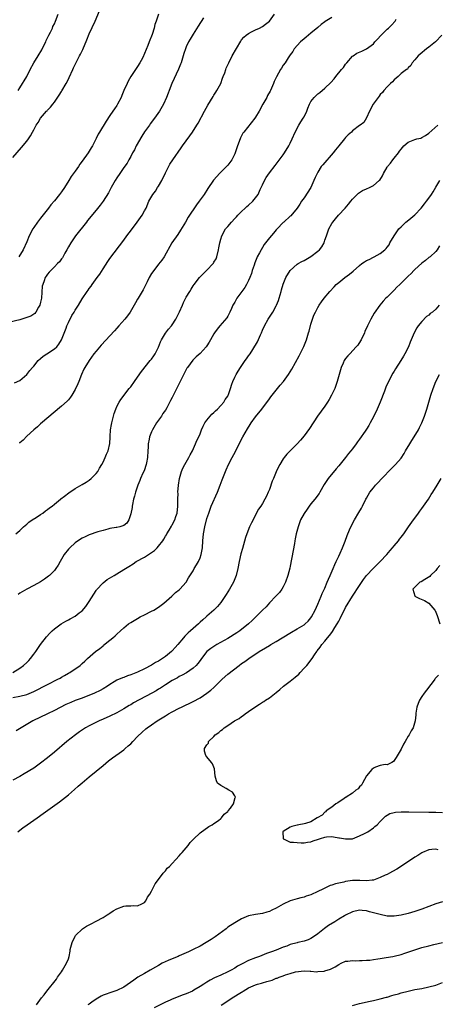
# Model space of a CAD drawing. Units: inches. Extents: x 2577000 to 2580000, y 1512000 to 1515000.
# Drawn here: x 2577809 to 2577929, y 1514331 to 1514615 of the extents above; entities that cross this region are included whole.
import ezdxf

# ---------------------------------------------------------------- set-up
doc = ezdxf.new("R2010")
doc.units = ezdxf.units.IN
doc.header["$MEASUREMENT"] = 0
doc.layers.add('LD25771512_10ft', color=123, linetype='Continuous')

msp = doc.modelspace()

# ---------------------------------------------------------------- linework, layer by layer
at = {"layer": 'LD25771512_10ft'}
for points, elevation in [([(2577807, 1514575.68), (2577809.52, 1514578.48), (2577811, 1514580.32), (2577811.49, 1514581), (2577812.09, 1514581.91), (2577812.67, 1514583), (2577813, 1514583.66), (2577813.76, 1514585), (2577814.25, 1514585.75), (2577815, 1514586.99), (2577816.73, 1514589), (2577816.87, 1514589.13), (2577817, 1514589.29), (2577817.85, 1514590.15), (2577818.48, 1514591), (2577819, 1514591.65), (2577820.39, 1514593.61), (2577821, 1514594.67), (2577821.14, 1514594.86), (2577822.36, 1514597), (2577823, 1514598.26), (2577823.26, 1514598.74), (2577824.29, 1514601), (2577824.5, 1514601.5), (2577825.12, 1514602.88), (2577826.19, 1514605), (2577826.49, 1514605.51), (2577827.16, 1514606.84), (2577828.37, 1514609.63), (2577829, 1514611.3), (2577830.74, 1514615), (2577832.01, 1514617.99)], 8460), ([(2577862, 1514616), (2577860.46, 1514613.54), (2577859, 1514611.29), (2577858.15, 1514609.85), (2577857.69, 1514609), (2577857, 1514607.55), (2577856.78, 1514607), (2577856.34, 1514605.66), (2577855.54, 1514603), (2577855.4, 1514602.6), (2577854.83, 1514601.17), (2577852.9, 1514597), (2577852.07, 1514595), (2577851.79, 1514594.21), (2577851.3, 1514593), (2577850.44, 1514591), (2577849.31, 1514589), (2577847.89, 1514587), (2577846.63, 1514585.37), (2577846.37, 1514585), (2577845, 1514583.01), (2577844.21, 1514581.79), (2577842.61, 1514579), (2577842.1, 1514577.9), (2577841.55, 1514577), (2577841, 1514575.94), (2577840.47, 1514575), (2577839.98, 1514574.02), (2577839, 1514572.76), (2577837.89, 1514571), (2577837, 1514569.8), (2577836.49, 1514569), (2577835.35, 1514567), (2577834.57, 1514565.43), (2577833.05, 1514563), (2577832.15, 1514561.85), (2577831, 1514560.47), (2577828.54, 1514557.46), (2577828.21, 1514557), (2577825.09, 1514553), (2577823.71, 1514551), (2577823, 1514549.82), (2577822.59, 1514549), (2577822.01, 1514548.01), (2577821.3, 1514546.7), (2577821, 1514546.37), (2577820.47, 1514545.53), (2577819.91, 1514545), (2577819, 1514544.05), (2577817.93, 1514543), (2577817.51, 1514542.49), (2577817, 1514541.96), (2577816.59, 1514541.41), (2577816.32, 1514541), (2577816.01, 1514540.01), (2577815.6, 1514539), (2577815.49, 1514538.51), (2577815.21, 1514535), (2577815, 1514533.86), (2577814.81, 1514533), (2577814.42, 1514532.42), (2577813.62, 1514531), (2577813.35, 1514530.65), (2577812.13, 1514529.87), (2577811, 1514529.44), (2577809.54, 1514529), (2577809, 1514528.82), (2577806.14, 1514528.14)], 8440), ([(2577807.42, 1514510.58), (2577809, 1514511.23), (2577811, 1514512.99), (2577811.87, 1514514.13), (2577812.62, 1514515), (2577813, 1514515.4), (2577814.34, 1514517), (2577815, 1514517.63), (2577815.76, 1514518.24), (2577816.84, 1514519), (2577819, 1514520.37), (2577819.67, 1514521), (2577820.26, 1514521.74), (2577821.02, 1514523), (2577822.36, 1514526.36), (2577822.59, 1514527), (2577823, 1514527.97), (2577824.02, 1514529.98), (2577824.65, 1514531), (2577825, 1514531.61), (2577825.89, 1514533), (2577827, 1514534.85), (2577828.43, 1514537), (2577828.68, 1514537.32), (2577829, 1514537.79), (2577829.55, 1514538.45), (2577829.9, 1514539), (2577831.33, 1514541), (2577832.05, 1514541.95), (2577833, 1514543.49), (2577834.4, 1514545.6), (2577835, 1514546.48), (2577839, 1514551.79), (2577839.88, 1514553), (2577841.2, 1514554.8), (2577842.89, 1514557), (2577844.31, 1514559), (2577845, 1514560.2), (2577845.42, 1514561), (2577846.26, 1514563), (2577847.36, 1514565), (2577848.1, 1514565.9), (2577848.75, 1514567), (2577849, 1514567.38), (2577849.95, 1514569), (2577851, 1514571.24), (2577852.31, 1514573.69), (2577853.18, 1514575), (2577855.59, 1514578.41), (2577855.97, 1514579), (2577857, 1514580.46), (2577858.09, 1514581.91), (2577858.84, 1514583), (2577860.11, 1514585), (2577860.44, 1514585.56), (2577862.29, 1514589), (2577863.23, 1514590.77), (2577863.98, 1514591.98), (2577864.74, 1514593.26), (2577865, 1514593.62), (2577865.52, 1514594.48), (2577865.87, 1514595), (2577866.95, 1514597), (2577867.49, 1514598.51), (2577867.7, 1514599), (2577868.13, 1514600.13), (2577868.42, 1514601), (2577868.58, 1514601.42), (2577869, 1514602.37), (2577869.26, 1514603), (2577870.28, 1514605), (2577872.74, 1514609.26), (2577873, 1514609.62), (2577873.61, 1514610.39), (2577874.34, 1514611), (2577875, 1514611.48), (2577875.89, 1514611.89), (2577877, 1514612.45), (2577878.17, 1514613), (2577879, 1514613.48), (2577879.89, 1514614.11), (2577881.03, 1514615), (2577882.44, 1514617)], 8430), ([(2577807.86, 1514467), (2577809, 1514467.97), (2577810.06, 1514469), (2577811, 1514469.8), (2577811.6, 1514470.4), (2577812.52, 1514471), (2577813.74, 1514471.74), (2577815, 1514472.56), (2577815.63, 1514473), (2577816.39, 1514473.61), (2577817, 1514473.98), (2577817.54, 1514474.46), (2577818.32, 1514475), (2577819, 1514475.59), (2577820.74, 1514477), (2577820.87, 1514477.13), (2577821.9, 1514477.9), (2577823.13, 1514478.87), (2577825, 1514480.06), (2577827, 1514481.21), (2577828.1, 1514481.9), (2577829, 1514482.51), (2577829.61, 1514483), (2577831, 1514484.4), (2577831.47, 1514485), (2577832, 1514486), (2577832.67, 1514487), (2577833, 1514487.73), (2577833.62, 1514489), (2577833.99, 1514490.01), (2577834.5, 1514491), (2577834.95, 1514493.05), (2577835.06, 1514494.94), (2577835.05, 1514495.05), (2577835.21, 1514497), (2577835.48, 1514498.52), (2577835.53, 1514499), (2577836.02, 1514501), (2577836.24, 1514501.76), (2577836.69, 1514503), (2577837, 1514503.72), (2577837.67, 1514505), (2577838.18, 1514505.82), (2577840.59, 1514509), (2577841, 1514509.48), (2577842.06, 1514511), (2577843, 1514512.25), (2577844.1, 1514513.9), (2577846.59, 1514517), (2577847, 1514517.45), (2577847.65, 1514518.35), (2577848.04, 1514519), (2577849, 1514520.89), (2577849.57, 1514522.43), (2577849.88, 1514523), (2577851, 1514524.93), (2577851.89, 1514526.11), (2577852.72, 1514527), (2577853, 1514527.38), (2577853.99, 1514529), (2577855.07, 1514531.07), (2577855.95, 1514533), (2577856.24, 1514533.76), (2577857, 1514535.29), (2577858.01, 1514537), (2577858.41, 1514537.59), (2577859, 1514538.56), (2577859.29, 1514539), (2577860.83, 1514541), (2577863, 1514543.11), (2577864.77, 1514545), (2577864.87, 1514545.13), (2577865, 1514545.39), (2577865.61, 1514546.39), (2577865.87, 1514547), (2577866.35, 1514549), (2577866.43, 1514549.57), (2577866.69, 1514551), (2577867, 1514552.1), (2577867.27, 1514553), (2577868.38, 1514555), (2577869, 1514555.76), (2577870.05, 1514557), (2577871, 1514557.99), (2577871.51, 1514558.49), (2577871.94, 1514559), (2577873, 1514560.05), (2577874.04, 1514561), (2577874.53, 1514561.47), (2577875, 1514561.87), (2577876.2, 1514563), (2577877, 1514563.96), (2577877.73, 1514565), (2577878.38, 1514566.38), (2577879, 1514567.76), (2577879.59, 1514569), (2577880.12, 1514569.88), (2577881, 1514571.18), (2577882.63, 1514573.37), (2577885, 1514576.45), (2577885.36, 1514577), (2577886.59, 1514579), (2577887, 1514579.75), (2577887.57, 1514581), (2577888.43, 1514583), (2577889.49, 1514585), (2577890.1, 1514585.9), (2577890.79, 1514587), (2577891, 1514587.4), (2577891.79, 1514589), (2577892.1, 1514589.9), (2577892.56, 1514591), (2577893, 1514591.83), (2577893.92, 1514593), (2577895, 1514594.02), (2577895.57, 1514594.43), (2577897, 1514595.62), (2577898.72, 1514597.28), (2577899.67, 1514598.33), (2577900.19, 1514599), (2577901.84, 1514601), (2577902.35, 1514601.65), (2577903, 1514602.56), (2577903.35, 1514603), (2577905, 1514604.89), (2577905.14, 1514605), (2577906.27, 1514605.73), (2577907.65, 1514606.36), (2577909, 1514607.02), (2577911, 1514608.44), (2577911.47, 1514609), (2577912.23, 1514609.77), (2577913.18, 1514610.82), (2577913.3, 1514611), (2577915, 1514612.68), (2577915.38, 1514613), (2577916.2, 1514613.8), (2577917.27, 1514615), (2577917.55, 1514615.55)], 8410), ([(2577808.5, 1514595), (2577809, 1514595.72), (2577809.81, 1514597), (2577810.24, 1514597.76), (2577811.02, 1514599), (2577812.02, 1514601), (2577813.07, 1514603), (2577814.25, 1514605), (2577815.31, 1514606.69), (2577815.47, 1514607), (2577816.46, 1514609), (2577816.59, 1514609.41), (2577817.25, 1514610.75), (2577817.4, 1514611), (2577817.86, 1514611.86), (2577818.4, 1514613), (2577818.57, 1514613.43), (2577819, 1514614.27), (2577819.3, 1514615), (2577820.02, 1514617)], 8470), ([(2577848.98, 1514617.02), (2577848.32, 1514615), (2577848, 1514614), (2577847.73, 1514613), (2577847.15, 1514611.15), (2577847, 1514610.71), (2577846.5, 1514609.51), (2577846.33, 1514609), (2577845.95, 1514607.95), (2577845, 1514605.67), (2577844.78, 1514605.22), (2577844.69, 1514605), (2577844.35, 1514604.35), (2577843.63, 1514603), (2577843, 1514601.92), (2577842.37, 1514601), (2577841.07, 1514599), (2577840.3, 1514597.7), (2577839.96, 1514597), (2577839.05, 1514594.95), (2577838.46, 1514593.54), (2577838.24, 1514593), (2577837.2, 1514591), (2577837, 1514590.69), (2577836.3, 1514589.7), (2577835.86, 1514589), (2577835, 1514587.72), (2577833.88, 1514586.12), (2577831.96, 1514583), (2577831.61, 1514582.39), (2577831, 1514581.1), (2577829.94, 1514579), (2577829.6, 1514578.4), (2577829, 1514577.43), (2577828.72, 1514577), (2577827, 1514574.55), (2577826.33, 1514573.67), (2577825.89, 1514573), (2577825, 1514571.74), (2577823.84, 1514570.16), (2577823.14, 1514569), (2577821.9, 1514567), (2577821, 1514565.71), (2577820.69, 1514565.31), (2577820.47, 1514565), (2577819, 1514563.17), (2577817.99, 1514562.01), (2577817.27, 1514561), (2577815.37, 1514558.63), (2577815, 1514558.14), (2577814.07, 1514557), (2577813, 1514555.41), (2577812.71, 1514555), (2577811.66, 1514553), (2577811, 1514551.31), (2577809.97, 1514549), (2577808.75, 1514547)], 8450), ([(2577899, 1514616.1), (2577897.13, 1514614.87), (2577897, 1514614.77), (2577895.98, 1514614.02), (2577895, 1514613.14), (2577893, 1514611.54), (2577891.58, 1514610.42), (2577891, 1514609.93), (2577889.98, 1514609), (2577888.19, 1514607), (2577887.8, 1514606.2), (2577887, 1514605.27), (2577886.38, 1514604.38), (2577885.54, 1514603), (2577885, 1514602.32), (2577884.53, 1514601.47), (2577884.18, 1514601), (2577883.03, 1514598.97), (2577882.4, 1514597.6), (2577882.19, 1514597), (2577881.61, 1514595.61), (2577881.31, 1514595), (2577881.19, 1514594.81), (2577880.49, 1514593.51), (2577880.27, 1514593), (2577879.13, 1514591), (2577878.04, 1514589), (2577877, 1514587.25), (2577876.83, 1514587), (2577873.63, 1514583), (2577873.37, 1514582.63), (2577873, 1514581.9), (2577872.66, 1514581.34), (2577872.26, 1514580.26), (2577871.76, 1514579), (2577871.11, 1514577), (2577871, 1514576.72), (2577870.13, 1514575), (2577869, 1514573.46), (2577868.62, 1514573), (2577866.64, 1514571), (2577865.8, 1514570.2), (2577864.91, 1514569.1), (2577863.27, 1514566.73), (2577862.14, 1514565), (2577860.73, 1514563), (2577859.98, 1514562.02), (2577857.6, 1514558.4), (2577856.8, 1514557), (2577855.37, 1514554.63), (2577854.58, 1514553.42), (2577852.89, 1514551), (2577850.6, 1514547), (2577849.98, 1514546.02), (2577849, 1514544.8), (2577847.34, 1514542.66), (2577847, 1514542.15), (2577846.32, 1514541), (2577845.73, 1514539.73), (2577845, 1514538.22), (2577844.57, 1514537.43), (2577843.15, 1514535), (2577843, 1514534.71), (2577842.35, 1514533.65), (2577841.98, 1514533), (2577840.79, 1514531), (2577840.04, 1514529.96), (2577839.25, 1514529), (2577837.56, 1514527), (2577837, 1514526.39), (2577836.36, 1514525.64), (2577832.49, 1514521.51), (2577831, 1514519.76), (2577830.4, 1514519), (2577828.97, 1514517.03), (2577827.77, 1514515), (2577827.51, 1514514.49), (2577826.83, 1514513), (2577825.99, 1514511), (2577825.71, 1514510.29), (2577825, 1514508.67), (2577823.96, 1514507), (2577823.58, 1514506.42), (2577823, 1514505.68), (2577822.66, 1514505.34), (2577821, 1514503.81), (2577815, 1514498.76), (2577814.11, 1514497.89), (2577813, 1514496.99), (2577811, 1514495.16), (2577809.93, 1514494.07), (2577809, 1514493.3), (2577808.84, 1514493.16)], 8420), ([(2577930.73, 1514611), (2577928.94, 1514609.06), (2577927, 1514607.49), (2577926.32, 1514607), (2577924.55, 1514605.45), (2577923.95, 1514605), (2577923, 1514603.88), (2577922.18, 1514603), (2577921.79, 1514602.21), (2577921, 1514601.52), (2577920.82, 1514601.18), (2577920.55, 1514601), (2577919, 1514599.88), (2577918.16, 1514599), (2577917, 1514598.1), (2577916.55, 1514597.45), (2577915.99, 1514597), (2577915, 1514596.06), (2577914.01, 1514595), (2577913.6, 1514594.4), (2577913, 1514593.82), (2577912.66, 1514593.34), (2577912.35, 1514593), (2577910.96, 1514591), (2577909.93, 1514589), (2577909, 1514587.05), (2577908.25, 1514585.75), (2577907.24, 1514585), (2577907, 1514584.84), (2577905, 1514583.33), (2577904.67, 1514583), (2577903.77, 1514582.23), (2577903, 1514581.41), (2577902.65, 1514581), (2577901, 1514579.01), (2577900.1, 1514577.9), (2577899.39, 1514577), (2577896.43, 1514573.57), (2577895.99, 1514573), (2577895, 1514571.41), (2577894.76, 1514571), (2577894.18, 1514569.82), (2577893.83, 1514569), (2577892.92, 1514567), (2577891, 1514564.02), (2577890.31, 1514563), (2577889.82, 1514562.18), (2577889, 1514560.98), (2577887.18, 1514558.82), (2577887, 1514558.67), (2577885.19, 1514557), (2577885, 1514556.85), (2577883.22, 1514555), (2577883, 1514554.79), (2577882.19, 1514553.81), (2577881, 1514552.49), (2577879.52, 1514550.48), (2577879, 1514549.68), (2577878.59, 1514549), (2577878.14, 1514548.14), (2577877.51, 1514547), (2577877.35, 1514546.65), (2577876.76, 1514545.24), (2577876.57, 1514544.57), (2577876.08, 1514543), (2577875.82, 1514542.18), (2577875.4, 1514541), (2577875, 1514540.17), (2577874.39, 1514539), (2577873.89, 1514538.11), (2577873.02, 1514537), (2577871.58, 1514535), (2577871, 1514533.9), (2577870.5, 1514533), (2577870.05, 1514532.05), (2577869.59, 1514531), (2577869, 1514529.84), (2577868.69, 1514529.31), (2577866.73, 1514527), (2577865.94, 1514526.06), (2577865.19, 1514525), (2577865, 1514524.71), (2577864.05, 1514523), (2577863.64, 1514522.36), (2577863, 1514521.31), (2577862.79, 1514521), (2577861, 1514519.04), (2577859.89, 1514518.11), (2577858.89, 1514517.11), (2577857.34, 1514515), (2577857.2, 1514514.8), (2577856.5, 1514513.5), (2577855, 1514510.37), (2577853, 1514506.34), (2577852.52, 1514505.48), (2577851.4, 1514503.4), (2577851, 1514502.72), (2577850.28, 1514501.72), (2577849.83, 1514501), (2577849, 1514499.83), (2577848.46, 1514499), (2577847.25, 1514497), (2577847, 1514496.47), (2577846.42, 1514495), (2577846.34, 1514494.34), (2577846.07, 1514493), (2577846.06, 1514492.06), (2577845.96, 1514491), (2577845.82, 1514489), (2577845.52, 1514487.52), (2577845.45, 1514487), (2577844.84, 1514485.16), (2577844.53, 1514484.53), (2577843.85, 1514483), (2577843.61, 1514482.39), (2577843.04, 1514481), (2577842.37, 1514479), (2577842.09, 1514477.91), (2577841.83, 1514477), (2577841.5, 1514475.5), (2577841.41, 1514475), (2577841.38, 1514474.62), (2577841, 1514472.77), (2577840.41, 1514471), (2577839.9, 1514470.1), (2577839, 1514469.39), (2577837.88, 1514469), (2577837, 1514468.82), (2577836.8, 1514468.8), (2577835, 1514468.51), (2577834.38, 1514468.38), (2577833, 1514468), (2577831.55, 1514467.55), (2577829, 1514466.67), (2577827.84, 1514466.16), (2577827, 1514465.75), (2577826.54, 1514465.46), (2577825, 1514464.39), (2577823.43, 1514463), (2577823.21, 1514462.79), (2577823, 1514462.53), (2577821.8, 1514461), (2577820.67, 1514459), (2577820.08, 1514457.92), (2577819.43, 1514457), (2577819, 1514456.44), (2577817.54, 1514455), (2577817.26, 1514454.74), (2577816.14, 1514453.86), (2577815, 1514453.11), (2577813, 1514452.05), (2577811, 1514451.03), (2577809, 1514449.83), (2577808.5, 1514449.5)], 8400), ([(2577806.96, 1514427), (2577809, 1514428.25), (2577810.08, 1514429), (2577811, 1514429.89), (2577811.58, 1514430.42), (2577812.1, 1514431), (2577813, 1514432.21), (2577813.61, 1514433), (2577814.15, 1514433.85), (2577815, 1514435.09), (2577816.7, 1514437.3), (2577817.67, 1514438.33), (2577818.38, 1514439), (2577819, 1514439.55), (2577820.96, 1514441.04), (2577822.25, 1514441.75), (2577823, 1514442.21), (2577823.56, 1514442.44), (2577825, 1514443.25), (2577826.15, 1514444.15), (2577827, 1514444.78), (2577828.02, 1514445.98), (2577829, 1514447.46), (2577831, 1514450.65), (2577831.15, 1514450.85), (2577833, 1514452.88), (2577834.22, 1514453.78), (2577836.26, 1514455), (2577837, 1514455.4), (2577839, 1514456.65), (2577839.48, 1514457), (2577840.44, 1514457.56), (2577841.66, 1514458.34), (2577842.59, 1514459), (2577845, 1514460.3), (2577847.84, 1514462.16), (2577848.62, 1514463), (2577849, 1514463.46), (2577850.22, 1514465), (2577850.54, 1514465.46), (2577851, 1514466.29), (2577851.29, 1514466.71), (2577851.43, 1514467), (2577852.08, 1514468.08), (2577852.8, 1514469.2), (2577853, 1514469.57), (2577853.73, 1514471), (2577854.03, 1514472.03), (2577854.35, 1514473), (2577854.55, 1514475), (2577854.58, 1514476.58), (2577854.55, 1514477), (2577854.64, 1514478.64), (2577854.62, 1514479), (2577854.79, 1514481), (2577855.09, 1514483), (2577855.66, 1514485), (2577856.06, 1514485.94), (2577856.64, 1514487), (2577857.78, 1514489), (2577858.16, 1514489.84), (2577858.8, 1514491), (2577859.71, 1514493), (2577860.09, 1514493.91), (2577860.62, 1514495), (2577861, 1514495.89), (2577861.43, 1514497), (2577861.91, 1514498.09), (2577862.42, 1514499), (2577863, 1514499.77), (2577863.95, 1514501), (2577864.44, 1514501.56), (2577865, 1514502.04), (2577865.47, 1514502.53), (2577865.99, 1514503), (2577867, 1514504.01), (2577867.89, 1514505), (2577868.27, 1514505.73), (2577869, 1514506.78), (2577869.12, 1514507), (2577869.2, 1514507.2), (2577869.74, 1514509), (2577870.2, 1514510.2), (2577870.42, 1514511), (2577871, 1514512.18), (2577871.43, 1514513), (2577872.04, 1514513.96), (2577872.67, 1514515), (2577874.01, 1514517), (2577874.44, 1514517.56), (2577875, 1514518.41), (2577875.43, 1514519), (2577876.19, 1514520.19), (2577876.85, 1514521.15), (2577877, 1514521.43), (2577877.58, 1514522.42), (2577878.44, 1514524.44), (2577878.71, 1514525), (2577879, 1514525.76), (2577879.56, 1514527), (2577880.61, 1514529), (2577881, 1514529.56), (2577881.63, 1514530.37), (2577881.96, 1514531), (2577883, 1514532.82), (2577883.08, 1514533), (2577883.63, 1514534.37), (2577883.82, 1514535), (2577884.41, 1514537), (2577884.52, 1514537.48), (2577885, 1514539.06), (2577885.79, 1514541), (2577886.99, 1514543), (2577889, 1514544.8), (2577889.28, 1514545), (2577890.37, 1514545.63), (2577891, 1514545.91), (2577893, 1514547.06), (2577895, 1514548.57), (2577895.47, 1514549), (2577896.14, 1514549.86), (2577896.77, 1514551), (2577897, 1514551.75), (2577897.44, 1514553), (2577897.83, 1514554.17), (2577898.15, 1514555), (2577899, 1514556.6), (2577899.27, 1514557), (2577900.06, 1514557.94), (2577900.92, 1514559), (2577902.83, 1514561), (2577903.85, 1514562.15), (2577904.53, 1514563), (2577905, 1514563.63), (2577906.68, 1514565.32), (2577907, 1514565.57), (2577907.9, 1514566.1), (2577909, 1514566.63), (2577909.88, 1514567), (2577911, 1514567.59), (2577912.72, 1514569), (2577912.86, 1514569.14), (2577913.67, 1514570.33), (2577913.92, 1514571), (2577915, 1514572.86), (2577915.07, 1514573), (2577915.99, 1514574.01), (2577916.59, 1514575), (2577917, 1514575.44), (2577918.22, 1514577), (2577918.57, 1514577.43), (2577919, 1514578.08), (2577919.45, 1514578.55), (2577919.8, 1514579), (2577921, 1514580.03), (2577923, 1514580.85), (2577923.56, 1514581), (2577924.73, 1514581.27), (2577925, 1514581.39), (2577926.04, 1514582.04), (2577927, 1514582.62), (2577929.56, 1514585)], 8390), ([(2577807, 1514419.71), (2577809, 1514420.15), (2577811, 1514420.65), (2577813, 1514421.45), (2577817, 1514423.52), (2577820, 1514425), (2577820.63, 1514425.37), (2577821, 1514425.6), (2577821.91, 1514426.09), (2577823, 1514426.76), (2577823.46, 1514427), (2577826.37, 1514429), (2577827, 1514429.53), (2577827.72, 1514430.28), (2577828.5, 1514431), (2577830.82, 1514433), (2577832.07, 1514433.93), (2577833, 1514434.69), (2577833.18, 1514434.82), (2577835, 1514436.33), (2577835.85, 1514437), (2577836.48, 1514437.52), (2577837, 1514438.06), (2577838.06, 1514439), (2577839, 1514439.9), (2577840.4, 1514441), (2577841, 1514441.44), (2577843, 1514442.58), (2577843.77, 1514443), (2577845, 1514443.6), (2577847, 1514444.64), (2577847.63, 1514445), (2577849, 1514445.85), (2577850.58, 1514447), (2577852.9, 1514449), (2577853.96, 1514450.04), (2577855, 1514450.83), (2577855.17, 1514451), (2577857, 1514453.08), (2577857.68, 1514454.32), (2577859, 1514456.36), (2577859.35, 1514457), (2577859.97, 1514458.03), (2577860.52, 1514459), (2577861, 1514460.07), (2577861.34, 1514461), (2577861.67, 1514463), (2577861.77, 1514465), (2577861.95, 1514467), (2577862.36, 1514469), (2577863, 1514471.41), (2577863.49, 1514473), (2577863.88, 1514474.12), (2577864.25, 1514475), (2577866.02, 1514479), (2577866.83, 1514481), (2577867.42, 1514482.58), (2577867.99, 1514483.99), (2577868.53, 1514485.47), (2577869.22, 1514487), (2577870.26, 1514489), (2577871.21, 1514490.79), (2577872.31, 1514493), (2577873.36, 1514495), (2577874.69, 1514497.31), (2577875.45, 1514498.55), (2577875.74, 1514499), (2577877, 1514500.74), (2577878.84, 1514503), (2577881, 1514505.95), (2577881.47, 1514506.53), (2577881.8, 1514507), (2577883.38, 1514509), (2577884.13, 1514509.87), (2577885.06, 1514511), (2577886.56, 1514513), (2577887.49, 1514514.51), (2577889.62, 1514518.38), (2577890.93, 1514521.07), (2577891.52, 1514522.48), (2577891.69, 1514523), (2577892.33, 1514525), (2577892.45, 1514525.55), (2577893, 1514527.55), (2577893.46, 1514529), (2577893.86, 1514530.14), (2577894.28, 1514531), (2577895, 1514532.37), (2577895.4, 1514533), (2577896.06, 1514533.94), (2577896.84, 1514535), (2577898.45, 1514537), (2577899.65, 1514538.35), (2577900.31, 1514539), (2577901, 1514539.59), (2577902.79, 1514541), (2577904.08, 1514541.92), (2577905.15, 1514542.85), (2577907, 1514544.49), (2577907.69, 1514545), (2577908.46, 1514545.54), (2577909, 1514545.88), (2577909.76, 1514546.24), (2577911, 1514546.9), (2577911.23, 1514547), (2577913, 1514547.95), (2577914.32, 1514549), (2577914.67, 1514549.33), (2577915, 1514549.71), (2577915.53, 1514550.47), (2577915.8, 1514551), (2577917, 1514553), (2577917.81, 1514554.19), (2577918.39, 1514555), (2577919, 1514555.64), (2577920.42, 1514557), (2577920.73, 1514557.27), (2577921.86, 1514558.14), (2577923, 1514559.09), (2577924.83, 1514561), (2577925.78, 1514562.22), (2577926.35, 1514563), (2577927, 1514563.94), (2577927.82, 1514565), (2577928.28, 1514565.72), (2577929, 1514567.04), (2577930.19, 1514569)], 8380), ([(2577930.12, 1514550.12), (2577929.4, 1514549), (2577929, 1514548.54), (2577927.37, 1514547), (2577927, 1514546.74), (2577926.07, 1514545.93), (2577925, 1514545.12), (2577923, 1514543.28), (2577922.71, 1514543), (2577921.88, 1514542.12), (2577921, 1514541.34), (2577920.84, 1514541.16), (2577919, 1514539.37), (2577918.6, 1514539), (2577917.82, 1514538.18), (2577917, 1514537.34), (2577916.61, 1514537), (2577915, 1514535.34), (2577914.65, 1514535), (2577913.85, 1514534.15), (2577912.89, 1514533), (2577911.27, 1514530.73), (2577910.26, 1514529), (2577909.59, 1514527.59), (2577909.28, 1514527), (2577908.59, 1514525.41), (2577908.44, 1514525), (2577907.51, 1514523), (2577907.33, 1514522.67), (2577906.5, 1514521.5), (2577906.09, 1514521), (2577904.17, 1514519), (2577903.63, 1514518.37), (2577903, 1514517.57), (2577902.6, 1514517), (2577902.29, 1514516.29), (2577901.69, 1514515), (2577901.12, 1514513), (2577900.58, 1514511), (2577900.18, 1514509.82), (2577899.86, 1514509), (2577898.93, 1514507), (2577898.24, 1514505.76), (2577897.76, 1514505), (2577897, 1514503.84), (2577894.93, 1514501), (2577892.57, 1514497.43), (2577891, 1514495.28), (2577889.97, 1514494.04), (2577889, 1514492.95), (2577887, 1514491), (2577886.04, 1514489.96), (2577885.24, 1514489), (2577885, 1514488.67), (2577884.01, 1514487), (2577883.66, 1514486.34), (2577883, 1514484.94), (2577882.18, 1514483), (2577881.84, 1514482.16), (2577881, 1514479.84), (2577880.67, 1514479), (2577880.14, 1514477.86), (2577879.72, 1514477), (2577879, 1514475.71), (2577878.54, 1514475), (2577877.9, 1514474.1), (2577875.8, 1514470.2), (2577875.28, 1514469), (2577874.48, 1514467), (2577874.09, 1514465.91), (2577873.2, 1514462.8), (2577872.78, 1514461.22), (2577872.26, 1514459), (2577871.87, 1514457), (2577871.4, 1514455), (2577870.62, 1514453), (2577869.53, 1514451), (2577868.56, 1514449.44), (2577867, 1514447.16), (2577866.01, 1514445.99), (2577865, 1514444.98), (2577863, 1514443.24), (2577862.76, 1514443), (2577861.84, 1514442.16), (2577861, 1514441.47), (2577860.53, 1514441), (2577859, 1514439.69), (2577858.29, 1514439), (2577857.57, 1514438.43), (2577857, 1514437.81), (2577856.57, 1514437.43), (2577856.25, 1514437), (2577854.59, 1514435), (2577853.82, 1514434.18), (2577853, 1514433.19), (2577852.8, 1514433), (2577851, 1514431.58), (2577850.18, 1514431), (2577849, 1514430.26), (2577848.17, 1514429.83), (2577847, 1514429.09), (2577845, 1514428.05), (2577843, 1514427.1), (2577841, 1514426.27), (2577840.04, 1514425.96), (2577839, 1514425.53), (2577838.59, 1514425.41), (2577837, 1514424.71), (2577836.23, 1514424.23), (2577835, 1514423.53), (2577834.25, 1514423), (2577833, 1514422.23), (2577832.22, 1514421.78), (2577830.52, 1514421), (2577827, 1514419.6), (2577825, 1514418.86), (2577823.67, 1514418.33), (2577822.3, 1514417.7), (2577819, 1514416), (2577817, 1514415.02), (2577812.74, 1514413), (2577809.34, 1514411), (2577807.91, 1514410.09)], 8370), ([(2577929.95, 1514533), (2577929, 1514531.83), (2577928.07, 1514531), (2577927.43, 1514530.57), (2577927, 1514530.15), (2577926.31, 1514529.69), (2577925, 1514528.28), (2577923.95, 1514527), (2577923.57, 1514526.43), (2577922.82, 1514525), (2577921.66, 1514522.34), (2577921.13, 1514521), (2577920.11, 1514519), (2577919.69, 1514518.31), (2577918.95, 1514517), (2577917.39, 1514514.61), (2577917, 1514513.96), (2577916.62, 1514513.38), (2577915.38, 1514511), (2577914.65, 1514509.35), (2577914.23, 1514508.23), (2577912.95, 1514505), (2577912.06, 1514503), (2577911, 1514500.74), (2577910.09, 1514499), (2577909.69, 1514498.31), (2577909, 1514497.18), (2577908.64, 1514496.64), (2577907, 1514494.31), (2577906.43, 1514493.57), (2577906.04, 1514493), (2577905, 1514491.58), (2577904.54, 1514491), (2577903.83, 1514490.17), (2577903, 1514489.01), (2577901, 1514486.61), (2577900.24, 1514485.76), (2577898.01, 1514483), (2577897.57, 1514482.43), (2577896.81, 1514481.19), (2577895.58, 1514479), (2577895.36, 1514478.64), (2577894.16, 1514477), (2577893, 1514475.61), (2577892.51, 1514475), (2577891.87, 1514474.13), (2577891, 1514472.86), (2577890.03, 1514471), (2577889.27, 1514469), (2577888.77, 1514467), (2577888.49, 1514465.51), (2577888.37, 1514465), (2577888.22, 1514464.22), (2577887.86, 1514462.14), (2577887, 1514457.63), (2577886.89, 1514457.11), (2577886.36, 1514455), (2577885.66, 1514453), (2577885, 1514451.72), (2577884.59, 1514451), (2577883.92, 1514450.08), (2577883, 1514449.12), (2577882.91, 1514449), (2577881, 1514447.06), (2577880.05, 1514445.95), (2577879, 1514444.99), (2577877.08, 1514443), (2577876.03, 1514441.97), (2577874.96, 1514441), (2577872.47, 1514439), (2577871.61, 1514438.39), (2577869, 1514436.78), (2577865.81, 1514435), (2577865.31, 1514434.69), (2577864.09, 1514433.91), (2577862.99, 1514433.01), (2577861.38, 1514431), (2577861, 1514430.43), (2577860.4, 1514429.6), (2577859.87, 1514429), (2577859, 1514428.17), (2577857.09, 1514426.91), (2577855.83, 1514426.17), (2577855, 1514425.76), (2577854.54, 1514425.47), (2577853, 1514424.62), (2577851, 1514423.4), (2577849.55, 1514422.45), (2577849, 1514422.14), (2577848.3, 1514421.7), (2577847.12, 1514421), (2577841.83, 1514418.17), (2577841, 1514417.66), (2577840.55, 1514417.45), (2577839, 1514416.49), (2577837, 1514415.35), (2577835, 1514414.34), (2577833, 1514413.48), (2577831.85, 1514413), (2577829, 1514411.58), (2577827.93, 1514411), (2577827.37, 1514410.63), (2577826.2, 1514409.8), (2577825.09, 1514409), (2577822.6, 1514407), (2577819, 1514403.92), (2577817, 1514402.28), (2577815, 1514400.74), (2577813, 1514399.38), (2577810.29, 1514397.71), (2577809, 1514396.96), (2577807, 1514395.85)], 8360), ([(2577808.42, 1514381), (2577809, 1514381.44), (2577809.91, 1514382.09), (2577811.12, 1514383), (2577813, 1514384.29), (2577814.01, 1514385), (2577815.78, 1514386.22), (2577820.4, 1514389.6), (2577822.19, 1514391), (2577823, 1514391.65), (2577824.8, 1514393.2), (2577825.88, 1514394.12), (2577827, 1514395.13), (2577829, 1514396.85), (2577833, 1514400.14), (2577834.58, 1514401.42), (2577835.71, 1514402.29), (2577837.68, 1514403.68), (2577839, 1514404.64), (2577839.43, 1514405), (2577840.24, 1514405.76), (2577841, 1514406.41), (2577841.61, 1514407), (2577843, 1514408.47), (2577844.27, 1514409.73), (2577845.33, 1514410.67), (2577845.75, 1514411), (2577847, 1514411.9), (2577848.61, 1514413), (2577851, 1514414.44), (2577851.9, 1514415), (2577853, 1514415.6), (2577855, 1514416.65), (2577855.69, 1514417), (2577859, 1514418.57), (2577861, 1514419.63), (2577863, 1514420.98), (2577864.14, 1514421.86), (2577865, 1514422.67), (2577865.19, 1514422.81), (2577865.38, 1514423), (2577867, 1514424.65), (2577867.41, 1514425), (2577869, 1514426.47), (2577872.27, 1514429), (2577873, 1514429.52), (2577873.88, 1514430.12), (2577875.1, 1514431), (2577878.08, 1514433), (2577879.9, 1514434.1), (2577881, 1514434.74), (2577881.4, 1514435), (2577883, 1514435.9), (2577884.68, 1514437), (2577887.39, 1514438.61), (2577889, 1514439.54), (2577891, 1514440.76), (2577891.31, 1514441), (2577892.18, 1514441.82), (2577893, 1514442.75), (2577893.19, 1514443), (2577894.24, 1514445), (2577895, 1514446.67), (2577895.99, 1514449), (2577896.27, 1514449.73), (2577897, 1514451.31), (2577897.71, 1514453), (2577898.07, 1514453.93), (2577898.57, 1514455), (2577899.45, 1514457), (2577899.88, 1514458.12), (2577900.31, 1514459), (2577901, 1514460.55), (2577901.44, 1514461.44), (2577902.11, 1514463), (2577902.91, 1514464.9), (2577903.46, 1514466.54), (2577904.16, 1514468.16), (2577904.5, 1514469), (2577905.59, 1514471), (2577906.86, 1514473.13), (2577907.58, 1514474.42), (2577907.88, 1514475), (2577908.84, 1514477), (2577909, 1514477.31), (2577910, 1514479), (2577911, 1514480.3), (2577911.58, 1514481), (2577912.26, 1514481.74), (2577913.46, 1514483), (2577916.19, 1514485.81), (2577917, 1514486.59), (2577917.38, 1514487), (2577919, 1514488.87), (2577919.85, 1514490.15), (2577920.32, 1514491), (2577921.5, 1514493), (2577922.07, 1514493.93), (2577922.81, 1514495), (2577924.04, 1514497), (2577924.34, 1514497.66), (2577925, 1514499), (2577925.75, 1514501), (2577926.43, 1514503), (2577927.04, 1514505), (2577927.59, 1514507), (2577928.23, 1514509), (2577929.05, 1514511), (2577930.07, 1514513)], 8350), ([(2577813.79, 1514331), (2577815.27, 1514333), (2577816.07, 1514333.93), (2577816.82, 1514335), (2577819.54, 1514338.46), (2577819.88, 1514339), (2577821, 1514340.56), (2577821.29, 1514341), (2577822.49, 1514343), (2577823, 1514344.34), (2577823.21, 1514345), (2577823.5, 1514346.5), (2577823.57, 1514347), (2577824.08, 1514349), (2577825, 1514350.84), (2577825.1, 1514351), (2577827.05, 1514353), (2577828.27, 1514353.73), (2577829.55, 1514354.45), (2577831, 1514355.17), (2577833, 1514356.24), (2577834.21, 1514357), (2577834.68, 1514357.32), (2577835, 1514357.51), (2577835.89, 1514358.11), (2577837, 1514358.74), (2577839, 1514359.51), (2577839.58, 1514359.58), (2577841, 1514359.64), (2577841.71, 1514359.71), (2577843, 1514359.56), (2577844.18, 1514360.18), (2577845, 1514360.57), (2577845.32, 1514361), (2577845.85, 1514362.14), (2577846.49, 1514363), (2577847, 1514363.79), (2577848.02, 1514365.98), (2577849, 1514367.21), (2577850.31, 1514369), (2577851, 1514369.75), (2577851.54, 1514370.45), (2577852.19, 1514371), (2577853, 1514371.82), (2577854.05, 1514373), (2577855, 1514374.03), (2577855.42, 1514374.58), (2577855.85, 1514375), (2577857.57, 1514377), (2577858.14, 1514377.86), (2577859.13, 1514378.87), (2577861, 1514380.65), (2577863.51, 1514382.49), (2577864.46, 1514383), (2577865, 1514383.37), (2577866.28, 1514384.28), (2577867, 1514384.82), (2577867.2, 1514385), (2577867.97, 1514386.03), (2577869, 1514386.85), (2577869.15, 1514387), (2577869.75, 1514387.75), (2577870.63, 1514389), (2577871.1, 1514390.9), (2577871.18, 1514391), (2577871.17, 1514391.17), (2577871, 1514391.36), (2577870.37, 1514392.37), (2577869.27, 1514393), (2577868.56, 1514393.44), (2577867, 1514394.31), (2577866.04, 1514395), (2577865.71, 1514395.71), (2577865.39, 1514397), (2577865.14, 1514399.14), (2577864.57, 1514400.57), (2577864.29, 1514401), (2577863, 1514402.57), (2577862.67, 1514403), (2577862.25, 1514404.25), (2577862.29, 1514405), (2577863, 1514406.11), (2577863.4, 1514406.6), (2577863.45, 1514407), (2577865, 1514408.49), (2577865.39, 1514409), (2577866.4, 1514409.6), (2577867, 1514410.19), (2577867.51, 1514410.49), (2577867.93, 1514411), (2577869, 1514411.64), (2577870.95, 1514413), (2577872.3, 1514413.7), (2577873, 1514414.25), (2577873.48, 1514414.52), (2577873.99, 1514415), (2577875, 1514415.66), (2577876.81, 1514417), (2577878.18, 1514417.82), (2577879, 1514418.39), (2577879.4, 1514418.6), (2577879.92, 1514419), (2577881, 1514419.68), (2577883, 1514421.19), (2577883.99, 1514422.01), (2577885.12, 1514423), (2577887, 1514424.46), (2577888.4, 1514425.6), (2577889.48, 1514426.52), (2577889.93, 1514427), (2577891, 1514428.22), (2577891.79, 1514429), (2577893.38, 1514431), (2577894.02, 1514432.02), (2577894.67, 1514433), (2577894.83, 1514433.17), (2577895.69, 1514434.31), (2577896.13, 1514435), (2577897, 1514435.96), (2577897.8, 1514437), (2577898.38, 1514437.62), (2577899, 1514438.48), (2577899.24, 1514438.76), (2577899.92, 1514439.92), (2577900.6, 1514441), (2577901, 1514441.82), (2577901.42, 1514442.58), (2577903, 1514445.7), (2577904.95, 1514449), (2577907, 1514452.12), (2577908.18, 1514453.82), (2577909.06, 1514455), (2577910.91, 1514457), (2577913, 1514458.97), (2577914.87, 1514461), (2577915.84, 1514462.16), (2577916.57, 1514463), (2577917, 1514463.54), (2577918.22, 1514465), (2577918.53, 1514465.47), (2577919, 1514466.08), (2577919.77, 1514467), (2577921.19, 1514469), (2577922.57, 1514471), (2577923, 1514471.55), (2577924.03, 1514473), (2577924.44, 1514473.56), (2577925, 1514474.29), (2577925.51, 1514475), (2577926.88, 1514477), (2577927.68, 1514478.32), (2577928.15, 1514479), (2577929.38, 1514481), (2577930.57, 1514483)], 8340), ([(2577930.19, 1514457.81), (2577929.42, 1514457), (2577929, 1514456.41), (2577927.48, 1514455), (2577927.34, 1514454.66), (2577925.82, 1514453.82), (2577924.84, 1514453.16), (2577924.42, 1514453), (2577923, 1514451.61), (2577922.41, 1514451), (2577922.94, 1514449.06), (2577922.93, 1514449), (2577922.96, 1514448.96), (2577924.33, 1514448.33), (2577925.74, 1514447.74), (2577926.99, 1514446.99), (2577928.74, 1514445), (2577928.85, 1514444.85), (2577929.45, 1514443.45), (2577930.23, 1514441)], 8330), ([(2577929.84, 1514426.16), (2577928.81, 1514425.19), (2577928.72, 1514425), (2577928, 1514424), (2577927.24, 1514423), (2577927, 1514422.72), (2577925.7, 1514421), (2577925, 1514420), (2577924.32, 1514419), (2577923.96, 1514418.04), (2577923.51, 1514417), (2577923.26, 1514415.26), (2577923.25, 1514415), (2577923.27, 1514414.73), (2577923.11, 1514413), (2577922.45, 1514411), (2577921.9, 1514410.1), (2577921.29, 1514409), (2577921, 1514408.55), (2577920.16, 1514407), (2577919.71, 1514406.29), (2577919, 1514404.83), (2577917.62, 1514402.38), (2577917, 1514401.51), (2577916.77, 1514401.23), (2577916.35, 1514401), (2577915, 1514400.35), (2577914.4, 1514400.4), (2577913, 1514400.08), (2577911.66, 1514399.66), (2577911, 1514399.39), (2577910.6, 1514399), (2577909, 1514397.09), (2577907.83, 1514395), (2577907.58, 1514394.42), (2577907, 1514393.97), (2577906.58, 1514393.42), (2577905.99, 1514393), (2577905, 1514392.17), (2577903.19, 1514391), (2577903.1, 1514390.9), (2577903, 1514390.86), (2577902.61, 1514390.61), (2577900.71, 1514389.29), (2577900.2, 1514389), (2577899, 1514388.04), (2577897.43, 1514387), (2577897.25, 1514386.75), (2577897, 1514386.6), (2577896.21, 1514385.79), (2577894.8, 1514385), (2577893, 1514383.83), (2577891.4, 1514383.4), (2577891, 1514383.23), (2577889.51, 1514383), (2577889.12, 1514382.88), (2577889, 1514382.86), (2577887.52, 1514382.48), (2577887, 1514382.32), (2577885, 1514381.09), (2577884.92, 1514381), (2577884.91, 1514380.91), (2577884.96, 1514379), (2577885, 1514378.94), (2577885.08, 1514378.92), (2577887, 1514378.01), (2577887.98, 1514378.02), (2577889, 1514377.84), (2577890.17, 1514377.83), (2577891, 1514377.78), (2577892.02, 1514377.98), (2577893, 1514378.12), (2577893.62, 1514378.38), (2577895.15, 1514378.85), (2577895.72, 1514379), (2577897, 1514379.46), (2577897.48, 1514379.48), (2577899, 1514379.59), (2577899.54, 1514379.54), (2577901, 1514379.27), (2577901.24, 1514379.24), (2577902.42, 1514379), (2577903, 1514378.93), (2577905, 1514378.99), (2577907, 1514379.78), (2577908.47, 1514380.47), (2577909.42, 1514381), (2577911, 1514382.09), (2577911.46, 1514382.54), (2577912.08, 1514383), (2577913, 1514383.92), (2577914.02, 1514385), (2577914.48, 1514385.52), (2577915, 1514385.76), (2577915.72, 1514386.28), (2577917, 1514386.53), (2577917.36, 1514386.64), (2577919, 1514386.72), (2577919.25, 1514386.75), (2577921, 1514386.74), (2577921.25, 1514386.75), (2577927, 1514386.68), (2577929, 1514386.63), (2577931, 1514386.55)], 8330), ([(2577929.75, 1514375.75), (2577929, 1514375.94), (2577927.84, 1514375.84), (2577927, 1514375.78), (2577925.2, 1514375), (2577925, 1514374.9), (2577923.86, 1514374.14), (2577923, 1514373.62), (2577922.03, 1514373), (2577917.78, 1514370.22), (2577916.53, 1514369.47), (2577915.66, 1514369), (2577915, 1514368.67), (2577914.43, 1514368.43), (2577913, 1514367.78), (2577911, 1514367.05), (2577910.67, 1514367), (2577909, 1514366.81), (2577907.12, 1514366.88), (2577907, 1514366.9), (2577905, 1514366.88), (2577903, 1514366.6), (2577902.46, 1514366.46), (2577900.07, 1514365.93), (2577899, 1514365.56), (2577898.56, 1514365.44), (2577897, 1514364.74), (2577896.44, 1514364.44), (2577895, 1514363.74), (2577893, 1514362.82), (2577891.62, 1514362.38), (2577891, 1514362.15), (2577890.06, 1514361.94), (2577889, 1514361.64), (2577887, 1514361.02), (2577885, 1514360.06), (2577883, 1514358.94), (2577881.68, 1514358.32), (2577881, 1514357.92), (2577880.25, 1514357.75), (2577879, 1514357.35), (2577877, 1514357.06), (2577875, 1514356.68), (2577873, 1514355.88), (2577871.55, 1514355), (2577871, 1514354.72), (2577869, 1514353.41), (2577868.49, 1514353), (2577865.34, 1514350.66), (2577864.16, 1514349.84), (2577862.81, 1514349), (2577861, 1514347.95), (2577859.03, 1514346.97), (2577857.65, 1514346.35), (2577857, 1514346.07), (2577856.28, 1514345.72), (2577855, 1514345.16), (2577854.67, 1514345), (2577853, 1514344.28), (2577851.79, 1514343.79), (2577850.09, 1514343), (2577849, 1514342.42), (2577848.14, 1514341.86), (2577846.62, 1514341), (2577845, 1514340.02), (2577843.03, 1514338.97), (2577841.85, 1514338.15), (2577839, 1514336.09), (2577837, 1514335.14), (2577835, 1514334.51), (2577833.88, 1514334.12), (2577833, 1514333.77), (2577832.47, 1514333.53), (2577831, 1514332.65), (2577829.77, 1514331.77), (2577829, 1514331.25), (2577828.63, 1514331)], 8340), ([(2577931, 1514360.79), (2577929, 1514360.17), (2577927, 1514359.44), (2577925, 1514358.67), (2577923, 1514357.97), (2577921, 1514357.39), (2577919, 1514356.9), (2577917, 1514356.59), (2577916.62, 1514356.62), (2577915, 1514356.64), (2577913, 1514357.05), (2577911, 1514357.62), (2577909.89, 1514357.89), (2577909, 1514358.13), (2577907.74, 1514358.26), (2577907, 1514358.31), (2577905, 1514357.85), (2577903, 1514356.87), (2577902.7, 1514356.7), (2577901, 1514355.72), (2577899.87, 1514355), (2577898.08, 1514353.92), (2577896.94, 1514353.06), (2577895, 1514351.51), (2577894.31, 1514351), (2577893, 1514350.13), (2577892.23, 1514349.77), (2577891, 1514349.43), (2577889.24, 1514349), (2577889, 1514348.96), (2577887, 1514348.41), (2577886, 1514348), (2577885, 1514347.66), (2577883, 1514346.84), (2577881.64, 1514346.36), (2577881, 1514346.08), (2577880.2, 1514345.8), (2577878.16, 1514345), (2577877, 1514344.59), (2577875, 1514343.83), (2577873.13, 1514342.87), (2577871.85, 1514342.15), (2577871, 1514341.59), (2577869.95, 1514341), (2577869, 1514340.51), (2577867, 1514339.62), (2577865.21, 1514338.79), (2577863.88, 1514338.12), (2577863, 1514337.55), (2577862.63, 1514337.37), (2577862.1, 1514337), (2577861, 1514336.3), (2577859.24, 1514335.24), (2577858.81, 1514335), (2577857, 1514334.22), (2577856.1, 1514333.9), (2577853, 1514332.68), (2577852.4, 1514332.4), (2577851, 1514331.78), (2577847.8, 1514330.2)], 8350), ([(2577867.08, 1514330.92), (2577869, 1514332.17), (2577870.22, 1514333), (2577873, 1514334.71), (2577873.19, 1514334.81), (2577873.48, 1514335), (2577875, 1514335.89), (2577877, 1514336.83), (2577877.56, 1514337), (2577878.69, 1514337.31), (2577879, 1514337.41), (2577880.29, 1514337.71), (2577881, 1514337.98), (2577881.84, 1514338.16), (2577883, 1514338.71), (2577883.25, 1514338.75), (2577883.84, 1514339), (2577885, 1514339.4), (2577885.7, 1514339.7), (2577887, 1514340.03), (2577888.52, 1514340.52), (2577891, 1514340.86), (2577892.73, 1514340.73), (2577893, 1514340.74), (2577894.58, 1514340.58), (2577895, 1514340.6), (2577896.78, 1514340.78), (2577897, 1514340.81), (2577898.66, 1514341.34), (2577899, 1514341.54), (2577899.99, 1514342.01), (2577901, 1514342.7), (2577901.71, 1514343), (2577903, 1514343.63), (2577903.65, 1514343.65), (2577905, 1514343.85), (2577905.76, 1514343.76), (2577907, 1514343.81), (2577907.77, 1514343.77), (2577909, 1514343.9), (2577909.95, 1514343.95), (2577911, 1514344.14), (2577912.28, 1514344.29), (2577913, 1514344.42), (2577914.67, 1514344.67), (2577916.6, 1514345), (2577917, 1514345.07), (2577919, 1514345.54), (2577920.11, 1514345.89), (2577923, 1514346.91), (2577925, 1514347.54), (2577927, 1514348.08), (2577928.42, 1514348.42), (2577931, 1514349.02)], 8360), ([(2577905, 1514330.86), (2577907, 1514331.4), (2577910.06, 1514332.06), (2577911, 1514332.23), (2577913, 1514332.71), (2577914.77, 1514333.23), (2577915, 1514333.28), (2577916.29, 1514333.71), (2577917, 1514333.88), (2577918.21, 1514334.21), (2577919, 1514334.45), (2577921, 1514334.97), (2577923, 1514335.41), (2577925, 1514335.78), (2577927, 1514336.17), (2577929, 1514336.67), (2577931, 1514337.5)], 8370)]:
    msp.add_lwpolyline(points, dxfattribs=dict(at, elevation=elevation))

doc.saveas('drawing.dxf')
